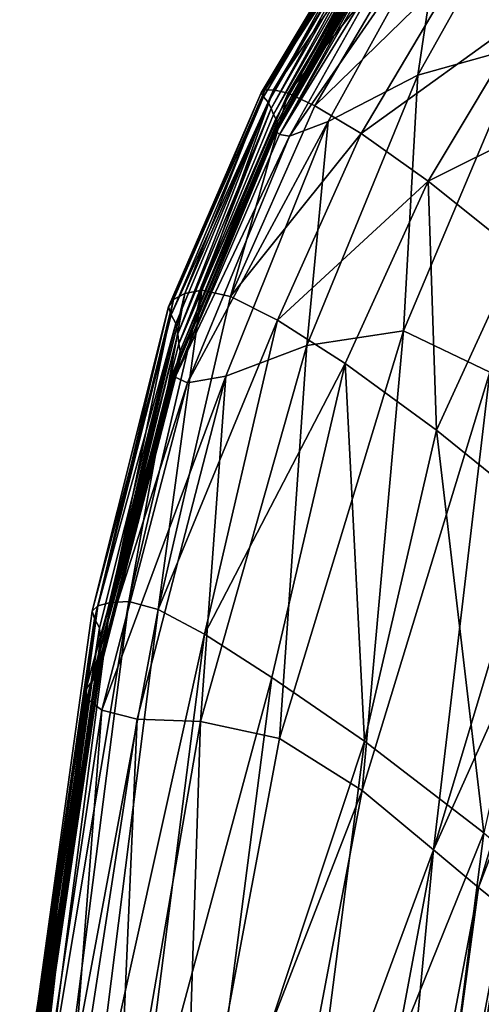
# Model space of a CAD drawing. Units: inches. Extents: x -48.9 to 48.9, y -19 to 23.6.
# Drawn here: x -48.6 to -47.6, y 19.3 to 21.5 of the extents above; entities that cross this region are included whole.
import ezdxf

# ---------------------------------------------------------------- set-up
doc = ezdxf.new("R2010")
doc.units = ezdxf.units.IN
doc.header["$MEASUREMENT"] = 0
doc.layers.add('SEAT-CUSHIONFABRIC', color=5, linetype='Continuous')

msp = doc.modelspace()

# ---------------------------------------------------------------- linework, layer by layer
at = {"layer": 'SEAT-CUSHIONFABRIC'}
for points in [[(-48.0979, 21.3444, 8.225), (-48.1054, 21.3385, 9.5716), (-47.8507, 21.757, 8.2113)], [(-48.1054, 21.3385, 9.5716), (-47.8563, 21.7556, 9.5578), (-47.8507, 21.757, 8.2113)], [(-48.1054, 21.3385, 9.5716), (-48.1002, 21.3293, 10.7982), (-47.8563, 21.7556, 9.5578)], [(-48.1002, 21.3293, 10.7982), (-47.8523, 21.7499, 10.7901), (-47.8563, 21.7556, 9.5578)], [(-48.0979, 21.3444, 8.225), (-47.8507, 21.757, 8.2113), (-47.8348, 21.7521, 6.8858)], [(-47.7563, 21.3777, 25.1981), (-47.5359, 21.772, 25.1928), (-47.704, 21.7316, 24.2279)], [(-47.7563, 21.3777, 25.1981), (-47.5204, 21.4436, 25.973), (-47.5359, 21.772, 25.1928)], [(-48.1002, 21.3293, 10.7982), (-48.0903, 21.3174, 12.0823), (-47.8523, 21.7499, 10.7901)], [(-48.0779, 21.3448, 6.8976), (-48.0979, 21.3444, 8.225), (-47.8348, 21.7521, 6.8858)], [(-48.0903, 21.3174, 12.0823), (-47.8441, 21.7413, 12.0808), (-47.8523, 21.7499, 10.7901)], [(-47.8441, 21.7413, 12.0808), (-48.0903, 21.3174, 12.0823), (-48.0835, 21.3034, 13.6013)], [(-47.8372, 21.7314, 13.6028), (-47.8441, 21.7413, 12.0808), (-48.0835, 21.3034, 13.6013)], [(-48.0779, 21.3448, 6.8976), (-47.8348, 21.7521, 6.8858), (-47.8079, 21.7389, 5.7165)], [(-48.0458, 21.3377, 5.7288), (-48.0779, 21.3448, 6.8976), (-47.8079, 21.7389, 5.7165)], [(-48.0458, 21.3377, 5.7288), (-47.8079, 21.7389, 5.7165), (-47.7533, 21.7037, 4.7563)], [(-47.8372, 21.7314, 13.6028), (-48.0835, 21.3034, 13.6013), (-48.0783, 21.2901, 15.0486)], [(-47.8314, 21.722, 15.0508), (-47.8372, 21.7314, 13.6028), (-48.0783, 21.2901, 15.0486)], [(-47.8314, 21.722, 15.0508), (-48.0783, 21.2901, 15.0486), (-48.0733, 21.2803, 16.1175)], [(-47.8264, 21.7152, 16.1195), (-47.8314, 21.722, 15.0508), (-48.0733, 21.2803, 16.1175)], [(-47.8264, 21.7152, 16.1195), (-48.0733, 21.2803, 16.1175), (-48.0699, 21.2728, 17.07)], [(-47.8225, 21.7099, 17.0712), (-47.8264, 21.7152, 16.1195), (-48.0699, 21.2728, 17.07)], [(-47.9561, 21.2744, 24.2372), (-47.704, 21.7316, 24.2279), (-48.0427, 21.2415, 23.1332)], [(-47.704, 21.7316, 24.2279), (-47.782, 21.7062, 23.1333), (-48.0427, 21.2415, 23.1332)], [(-47.9561, 21.2744, 24.2372), (-47.7563, 21.3777, 25.1981), (-47.704, 21.7316, 24.2279)], [(-47.8165, 21.6943, 20.6559), (-47.8181, 21.7, 19.375), (-48.0713, 21.2518, 20.6481)], [(-47.8181, 21.7, 19.375), (-48.0701, 21.2595, 19.3733), (-48.0713, 21.2518, 20.6481)], [(-47.8165, 21.6943, 20.6559), (-48.0713, 21.2518, 20.6481), (-48.0648, 21.2452, 21.9242)], [(-48.0692, 21.2661, 18.1679), (-48.0701, 21.2595, 19.3733), (-47.8199, 21.705, 18.1682)], [(-48.0701, 21.2595, 19.3733), (-47.8181, 21.7, 19.375), (-47.8199, 21.705, 18.1682)], [(-48.0699, 21.2728, 17.07), (-48.0692, 21.2661, 18.1679), (-47.8225, 21.7099, 17.0712)], [(-48.0692, 21.2661, 18.1679), (-47.8199, 21.705, 18.1682), (-47.8225, 21.7099, 17.0712)], [(-48.0427, 21.2415, 23.1332), (-47.782, 21.7062, 23.1333), (-48.0648, 21.2452, 21.9242)], [(-47.782, 21.7062, 23.1333), (-47.8071, 21.6943, 21.9342), (-48.0648, 21.2452, 21.9242)], [(-47.8071, 21.6943, 21.9342), (-47.8165, 21.6943, 20.6559), (-48.0648, 21.2452, 21.9242)], [(-47.986, 21.3097, 4.7704), (-48.0458, 21.3377, 5.7288), (-47.7533, 21.7037, 4.7563)], [(-47.986, 21.3097, 4.7704), (-47.7533, 21.7037, 4.7563), (-47.6545, 21.6327, 4.0584)], [(-47.883, 21.2475, 4.0745), (-47.986, 21.3097, 4.7704), (-47.6545, 21.6327, 4.0584)], [(-47.883, 21.2475, 4.0745), (-47.6545, 21.6327, 4.0584), (-47.5076, 21.5184, 3.513)], [(-47.7333, 21.1413, 3.5316), (-47.883, 21.2475, 4.0745), (-47.5076, 21.5184, 3.513)], [(-47.7333, 21.1413, 3.5316), (-47.5076, 21.5184, 3.513), (-47.3087, 21.3534, 3.01)], [(-47.5204, 21.4436, 25.973), (-47.7881, 20.8075, 25.9624), (-47.5958, 20.7152, 26.5105)], [(-47.7881, 20.8075, 25.9624), (-47.5204, 21.4436, 25.973), (-47.7563, 21.3777, 25.1981)], [(-48.0039, 20.7748, 25.1971), (-47.7881, 20.8075, 25.9624), (-47.7563, 21.3777, 25.1981)], [(-48.0039, 20.7748, 25.1971), (-47.7563, 21.3777, 25.1981), (-47.9561, 21.2744, 24.2372)], [(-48.1054, 21.3385, 9.5716), (-48.3121, 20.8611, 9.5919), (-48.1002, 21.3293, 10.7982)], [(-48.3012, 20.8778, 8.2451), (-48.3121, 20.8611, 9.5919), (-48.1054, 21.3385, 9.5716)], [(-48.2758, 20.8912, 6.9152), (-48.3012, 20.8778, 8.2451), (-48.0979, 21.3444, 8.225)], [(-48.0979, 21.3444, 8.225), (-48.3012, 20.8778, 8.2451), (-48.1054, 21.3385, 9.5716)], [(-48.0779, 21.3448, 6.8976), (-48.2758, 20.8912, 6.9152), (-48.0979, 21.3444, 8.225)], [(-48.238, 20.8986, 5.7473), (-48.2758, 20.8912, 6.9152), (-48.0779, 21.3448, 6.8976)], [(-48.0458, 21.3377, 5.7288), (-48.238, 20.8986, 5.7473), (-48.0779, 21.3448, 6.8976)], [(-47.5335, 20.9817, 3.0321), (-47.7333, 21.1413, 3.5316), (-47.3087, 21.3534, 3.01)], [(-48.3121, 20.8611, 9.5919), (-48.3066, 20.8437, 10.8103), (-48.1002, 21.3293, 10.7982)], [(-48.1002, 21.3293, 10.7982), (-48.3066, 20.8437, 10.8103), (-48.0903, 21.3174, 12.0823)], [(-48.3066, 20.8437, 10.8103), (-48.2959, 20.8242, 12.0847), (-48.0903, 21.3174, 12.0823)], [(-48.2959, 20.8242, 12.0847), (-48.2915, 20.8011, 13.5998), (-48.0903, 21.3174, 12.0823)], [(-48.2915, 20.8011, 13.5998), (-48.0835, 21.3034, 13.6013), (-48.0903, 21.3174, 12.0823)], [(-48.1739, 20.8841, 4.7913), (-48.238, 20.8986, 5.7473), (-48.0458, 21.3377, 5.7288)], [(-47.986, 21.3097, 4.7704), (-48.1739, 20.8841, 4.7913), (-48.0458, 21.3377, 5.7288)], [(-48.2915, 20.8011, 13.5998), (-48.2895, 20.779, 15.0465), (-48.0835, 21.3034, 13.6013)], [(-48.2895, 20.779, 15.0465), (-48.0783, 21.2901, 15.0486), (-48.0835, 21.3034, 13.6013)], [(-48.1739, 20.8841, 4.7913), (-47.986, 21.3097, 4.7704), (-47.883, 21.2475, 4.0745)], [(-48.0783, 21.2901, 15.0486), (-48.2895, 20.779, 15.0465), (-48.0733, 21.2803, 16.1175)], [(-48.2895, 20.779, 15.0465), (-48.2862, 20.7627, 16.1158), (-48.0733, 21.2803, 16.1175)], [(-48.0733, 21.2803, 16.1175), (-48.2862, 20.7627, 16.1158), (-48.0699, 21.2728, 17.07)], [(-48.2862, 20.7627, 16.1158), (-48.2847, 20.7501, 17.069), (-48.0699, 21.2728, 17.07)], [(-48.0699, 21.2728, 17.07), (-48.2847, 20.7501, 17.069), (-48.0692, 21.2661, 18.1679)], [(-48.0427, 21.2415, 23.1332), (-48.2702, 20.6921, 23.1294), (-47.9561, 21.2744, 24.2372)], [(-48.2702, 20.6921, 23.1294), (-48.1843, 20.7066, 24.2432), (-47.9561, 21.2744, 24.2372)], [(-48.1843, 20.7066, 24.2432), (-48.0039, 20.7748, 25.1971), (-47.9561, 21.2744, 24.2372)], [(-48.295, 20.7283, 19.3711), (-48.3019, 20.7166, 20.6375), (-48.0701, 21.2595, 19.3733)], [(-48.3019, 20.7166, 20.6375), (-48.0713, 21.2518, 20.6481), (-48.0701, 21.2595, 19.3733)], [(-48.3019, 20.7166, 20.6375), (-48.2975, 20.7044, 21.9096), (-48.0713, 21.2518, 20.6481)], [(-48.2975, 20.7044, 21.9096), (-48.0648, 21.2452, 21.9242), (-48.0713, 21.2518, 20.6481)], [(-48.2885, 20.739, 18.1679), (-48.295, 20.7283, 19.3711), (-48.0701, 21.2595, 19.3733)], [(-48.2847, 20.7501, 17.069), (-48.2885, 20.739, 18.1679), (-48.0692, 21.2661, 18.1679)], [(-48.0692, 21.2661, 18.1679), (-48.2885, 20.739, 18.1679), (-48.0701, 21.2595, 19.3733)], [(-48.0648, 21.2452, 21.9242), (-48.2975, 20.7044, 21.9096), (-48.0427, 21.2415, 23.1332)], [(-48.2975, 20.7044, 21.9096), (-48.2702, 20.6921, 23.1294), (-48.0427, 21.2415, 23.1332)], [(-48.0693, 20.8318, 4.0968), (-48.1739, 20.8841, 4.7913), (-47.883, 21.2475, 4.0745)], [(-48.0693, 20.8318, 4.0968), (-47.883, 21.2475, 4.0745), (-47.7333, 21.1413, 3.5316)], [(-47.9182, 20.7348, 3.5552), (-48.0693, 20.8318, 4.0968), (-47.7333, 21.1413, 3.5316)], [(-47.7147, 20.5863, 3.0581), (-47.9182, 20.7348, 3.5552), (-47.7333, 21.1413, 3.5316)], [(-47.5335, 20.9817, 3.0321), (-47.7147, 20.5863, 3.0581), (-47.7333, 21.1413, 3.5316)], [(-47.4547, 20.3756, 2.5895), (-47.7147, 20.5863, 3.0581), (-47.5335, 20.9817, 3.0321)], [(-48.4413, 20.2018, 6.9336), (-48.4698, 20.1946, 8.2643), (-48.3012, 20.8778, 8.2451)], [(-48.3012, 20.8778, 8.2451), (-48.4698, 20.1946, 8.2643), (-48.3121, 20.8611, 9.5919)], [(-48.2758, 20.8912, 6.9152), (-48.4413, 20.2018, 6.9336), (-48.3012, 20.8778, 8.2451)], [(-48.4007, 20.2044, 5.7681), (-48.4413, 20.2018, 6.9336), (-48.2758, 20.8912, 6.9152)], [(-48.3352, 20.1863, 4.8148), (-48.4007, 20.2044, 5.7681), (-48.238, 20.8986, 5.7473)], [(-48.238, 20.8986, 5.7473), (-48.4007, 20.2044, 5.7681), (-48.2758, 20.8912, 6.9152)], [(-48.1739, 20.8841, 4.7913), (-48.3352, 20.1863, 4.8148), (-48.238, 20.8986, 5.7473)], [(-48.3352, 20.1863, 4.8148), (-48.1739, 20.8841, 4.7913), (-48.0693, 20.8318, 4.0968)], [(-48.3121, 20.8611, 9.5919), (-48.4828, 20.1828, 9.61), (-48.3066, 20.8437, 10.8103)], [(-48.4698, 20.1946, 8.2643), (-48.4828, 20.1828, 9.61), (-48.3121, 20.8611, 9.5919)], [(-48.4828, 20.1828, 9.61), (-48.477, 20.1666, 10.8208), (-48.3066, 20.8437, 10.8103)], [(-48.3066, 20.8437, 10.8103), (-48.477, 20.1666, 10.8208), (-48.2959, 20.8242, 12.0847)], [(-48.477, 20.1666, 10.8208), (-48.4662, 20.1453, 12.0869), (-48.2959, 20.8242, 12.0847)], [(-48.4662, 20.1453, 12.0869), (-48.4643, 20.118, 13.5987), (-48.2959, 20.8242, 12.0847)], [(-48.4643, 20.118, 13.5987), (-48.2915, 20.8011, 13.5998), (-48.2959, 20.8242, 12.0847)], [(-48.2322, 20.1313, 4.1209), (-48.3352, 20.1863, 4.8148), (-48.0693, 20.8318, 4.0968)], [(-48.2322, 20.1313, 4.1209), (-48.0693, 20.8318, 4.0968), (-47.9182, 20.7348, 3.5552)], [(-48.4643, 20.118, 13.5987), (-48.4654, 20.0912, 15.045), (-48.2915, 20.8011, 13.5998)], [(-48.4654, 20.0912, 15.045), (-48.2895, 20.779, 15.0465), (-48.2915, 20.8011, 13.5998)], [(-47.7881, 20.8075, 25.9624), (-48.065, 19.899, 25.9383), (-47.8808, 19.7826, 26.4892)], [(-48.065, 19.899, 25.9383), (-47.7881, 20.8075, 25.9624), (-48.0039, 20.7748, 25.1971)], [(-47.5958, 20.7152, 26.5105), (-47.7881, 20.8075, 25.9624), (-47.8808, 19.7826, 26.4892)], [(-48.2895, 20.779, 15.0465), (-48.4654, 20.0912, 15.045), (-48.2862, 20.7627, 16.1158)], [(-48.2412, 19.9364, 25.186), (-48.0039, 20.7748, 25.1971), (-48.1843, 20.7066, 24.2432)], [(-48.2412, 19.9364, 25.186), (-48.065, 19.899, 25.9383), (-48.0039, 20.7748, 25.1971)], [(-48.4654, 20.0912, 15.045), (-48.4636, 20.0713, 16.1145), (-48.2862, 20.7627, 16.1158)], [(-48.2847, 20.7501, 17.069), (-48.4642, 20.0554, 17.0686), (-48.2885, 20.739, 18.1679)], [(-48.4636, 20.0713, 16.1145), (-48.4642, 20.0554, 17.0686), (-48.2847, 20.7501, 17.069)], [(-48.2862, 20.7627, 16.1158), (-48.4636, 20.0713, 16.1145), (-48.2847, 20.7501, 17.069)], [(-48.4843, 20.0254, 19.3694), (-48.4967, 20.0083, 20.6285), (-48.295, 20.7283, 19.3711)], [(-48.4967, 20.0083, 20.6285), (-48.3019, 20.7166, 20.6375), (-48.295, 20.7283, 19.3711)], [(-48.4723, 20.0405, 18.1682), (-48.4843, 20.0254, 19.3694), (-48.295, 20.7283, 19.3711)], [(-48.4642, 20.0554, 17.0686), (-48.4723, 20.0405, 18.1682), (-48.2885, 20.739, 18.1679)], [(-48.2885, 20.739, 18.1679), (-48.4723, 20.0405, 18.1682), (-48.295, 20.7283, 19.3711)], [(-48.082, 20.035, 3.579), (-48.2322, 20.1313, 4.1209), (-47.9182, 20.7348, 3.5552)], [(-47.8752, 19.8929, 3.0815), (-48.082, 20.035, 3.579), (-47.9182, 20.7348, 3.5552)], [(-47.7147, 20.5863, 3.0581), (-47.8752, 19.8929, 3.0815), (-47.9182, 20.7348, 3.5552)], [(-48.4967, 20.0083, 20.6285), (-48.4942, 19.9879, 21.8965), (-48.3019, 20.7166, 20.6375)], [(-48.4942, 19.9879, 21.8965), (-48.2975, 20.7044, 21.9096), (-48.3019, 20.7166, 20.6375)], [(-48.2975, 20.7044, 21.9096), (-48.4942, 19.9879, 21.8965), (-48.2702, 20.6921, 23.1294)], [(-48.2702, 20.6921, 23.1294), (-48.4613, 19.9623, 23.1247), (-48.1843, 20.7066, 24.2432)], [(-48.4613, 19.9623, 23.1247), (-48.3823, 19.9418, 24.2441), (-48.1843, 20.7066, 24.2432)], [(-48.3823, 19.9418, 24.2441), (-48.2412, 19.9364, 25.186), (-48.1843, 20.7066, 24.2432)], [(-47.5958, 20.7152, 26.5105), (-47.8808, 19.7826, 26.4892), (-47.7218, 19.6507, 26.8528)], [(-47.4424, 20.5827, 26.8659), (-47.5958, 20.7152, 26.5105), (-47.7218, 19.6507, 26.8528)], [(-48.4942, 19.9879, 21.8965), (-48.4613, 19.9623, 23.1247), (-48.2702, 20.6921, 23.1294)], [(-47.6092, 19.6884, 2.6109), (-47.8752, 19.8929, 3.0815), (-47.7147, 20.5863, 3.0581)], [(-47.4424, 20.5827, 26.8659), (-47.7218, 19.6507, 26.8528), (-47.3435, 20.4949, 27.0537)], [(-47.4547, 20.3756, 2.5895), (-47.6092, 19.6884, 2.6109), (-47.7147, 20.5863, 3.0581)], [(-47.7218, 19.6507, 26.8528), (-47.6214, 19.5668, 27.0433), (-47.3435, 20.4949, 27.0537)], [(-47.3435, 20.4949, 27.0537), (-47.6214, 19.5668, 27.0433), (-47.2853, 20.4432, 27.13)], [(-47.6214, 19.5668, 27.0433), (-47.5634, 19.5196, 27.1198), (-47.2853, 20.4432, 27.13)], [(-48.4698, 20.1946, 8.2643), (-48.4413, 20.2018, 6.9336), (-48.6129, 19.132, 8.2749)], [(-48.4413, 20.2018, 6.9336), (-48.5875, 19.0873, 6.9481), (-48.6129, 19.132, 8.2749)], [(-48.4413, 20.2018, 6.9336), (-48.4007, 20.2044, 5.7681), (-48.5875, 19.0873, 6.9481)], [(-48.4007, 20.2044, 5.7681), (-48.5501, 19.0381, 5.7869), (-48.5875, 19.0873, 6.9481)], [(-48.4007, 20.2044, 5.7681), (-48.3352, 20.1863, 4.8148), (-48.5501, 19.0381, 5.7869)], [(-48.4828, 20.1828, 9.61), (-48.4698, 20.1946, 8.2643), (-48.6237, 19.1632, 9.6171)], [(-48.4698, 20.1946, 8.2643), (-48.6129, 19.132, 8.2749), (-48.6237, 19.1632, 9.6171)], [(-48.477, 20.1666, 10.8208), (-48.4828, 20.1828, 9.61), (-48.6237, 19.1632, 9.6171)], [(-48.3352, 20.1863, 4.8148), (-48.4885, 18.9758, 4.8367), (-48.5501, 19.0381, 5.7869)], [(-48.3352, 20.1863, 4.8148), (-48.2322, 20.1313, 4.1209), (-48.4885, 18.9758, 4.8367)], [(-48.6172, 19.1716, 10.8244), (-48.477, 20.1666, 10.8208), (-48.6237, 19.1632, 9.6171)], [(-48.4662, 20.1453, 12.0869), (-48.477, 20.1666, 10.8208), (-48.6172, 19.1716, 10.8244)], [(-48.6066, 19.1642, 12.0877), (-48.4662, 20.1453, 12.0869), (-48.6172, 19.1716, 10.8244)], [(-48.4662, 20.1453, 12.0869), (-48.6066, 19.1642, 12.0877), (-48.605, 19.1477, 13.5983)], [(-48.4643, 20.118, 13.5987), (-48.4662, 20.1453, 12.0869), (-48.605, 19.1477, 13.5983)], [(-48.2322, 20.1313, 4.1209), (-48.3906, 18.8917, 4.1428), (-48.4885, 18.9758, 4.8367)], [(-48.2322, 20.1313, 4.1209), (-48.082, 20.035, 3.579), (-48.3906, 18.8917, 4.1428)], [(-48.4654, 20.0912, 15.045), (-48.4643, 20.118, 13.5987), (-48.6063, 19.1289, 15.0444)], [(-48.4643, 20.118, 13.5987), (-48.605, 19.1477, 13.5983), (-48.6063, 19.1289, 15.0444)], [(-48.4654, 20.0912, 15.045), (-48.6063, 19.1289, 15.0444), (-48.6045, 19.1148, 16.1143)], [(-48.4636, 20.0713, 16.1145), (-48.4654, 20.0912, 15.045), (-48.6045, 19.1148, 16.1143)], [(-48.4642, 20.0554, 17.0686), (-48.4636, 20.0713, 16.1145), (-48.6055, 19.1021, 17.0689)], [(-48.4636, 20.0713, 16.1145), (-48.6045, 19.1148, 16.1143), (-48.6055, 19.1021, 17.0689)], [(-48.4723, 20.0405, 18.1682), (-48.4642, 20.0554, 17.0686), (-48.615, 19.0875, 18.1689)], [(-48.4642, 20.0554, 17.0686), (-48.6055, 19.1021, 17.0689), (-48.615, 19.0875, 18.1689)], [(-48.4967, 20.0083, 20.6285), (-48.4843, 20.0254, 19.3694), (-48.6441, 19.0467, 20.6252)], [(-48.4843, 20.0254, 19.3694), (-48.6291, 19.0695, 19.3694), (-48.6441, 19.0467, 20.6252)], [(-48.4843, 20.0254, 19.3694), (-48.4723, 20.0405, 18.1682), (-48.6291, 19.0695, 19.3694)], [(-48.4723, 20.0405, 18.1682), (-48.615, 19.0875, 18.1689), (-48.6291, 19.0695, 19.3694)], [(-48.082, 20.035, 3.579), (-48.2444, 18.7781, 3.5982), (-48.3906, 18.8917, 4.1428)], [(-48.082, 20.035, 3.579), (-47.8752, 19.8929, 3.0815), (-48.2444, 18.7781, 3.5982)], [(-48.4967, 20.0083, 20.6285), (-48.6441, 19.0467, 20.6252), (-48.6439, 19.0115, 21.8912)], [(-48.4942, 19.9879, 21.8965), (-48.4967, 20.0083, 20.6285), (-48.6439, 19.0115, 21.8912)], [(-48.4942, 19.9879, 21.8965), (-48.6439, 19.0115, 21.8912), (-48.6126, 18.9566, 23.1219)], [(-48.4613, 19.9623, 23.1247), (-48.4942, 19.9879, 21.8965), (-48.6126, 18.9566, 23.1219)], [(-48.4613, 19.9623, 23.1247), (-48.6126, 18.9566, 23.1219), (-48.5436, 18.8939, 24.2381)], [(-48.3823, 19.9418, 24.2441), (-48.4613, 19.9623, 23.1247), (-48.5436, 18.8939, 24.2381)], [(-48.5436, 18.8939, 24.2381), (-48.4302, 18.8351, 25.1607), (-48.3823, 19.9418, 24.2441)], [(-48.4302, 18.8351, 25.1607), (-48.2412, 19.9364, 25.186), (-48.3823, 19.9418, 24.2441)], [(-48.4302, 18.8351, 25.1607), (-48.2799, 18.7547, 25.8954), (-48.2412, 19.9364, 25.186)], [(-48.2799, 18.7547, 25.8954), (-48.065, 19.899, 25.9383), (-48.2412, 19.9364, 25.186)], [(-48.065, 19.899, 25.9383), (-48.2799, 18.7547, 25.8954), (-47.8808, 19.7826, 26.4892)], [(-47.8752, 19.8929, 3.0815), (-48.0379, 18.627, 3.0956), (-48.2444, 18.7781, 3.5982)], [(-47.8752, 19.8929, 3.0815), (-47.6092, 19.6884, 2.6109), (-48.0379, 18.627, 3.0956)], [(-48.2799, 18.7547, 25.8954), (-48.1001, 18.6272, 26.448), (-47.8808, 19.7826, 26.4892)], [(-47.8808, 19.7826, 26.4892), (-48.1001, 18.6272, 26.448), (-47.7218, 19.6507, 26.8528)], [(-47.6092, 19.6884, 2.6109), (-47.7696, 18.431, 2.6201), (-48.0379, 18.627, 3.0956)], [(-47.6092, 19.6884, 2.6109), (-47.2817, 19.4052, 2.1494), (-47.7696, 18.431, 2.6201)], [(-48.1001, 18.6272, 26.448), (-47.9371, 18.5007, 26.8202), (-47.7218, 19.6507, 26.8528)], [(-47.9371, 18.5007, 26.8202), (-47.8373, 18.4231, 27.0136), (-47.7218, 19.6507, 26.8528)], [(-47.8373, 18.4231, 27.0136), (-47.6214, 19.5668, 27.0433), (-47.7218, 19.6507, 26.8528)], [(-47.8373, 18.4231, 27.0136), (-47.7812, 18.3817, 27.0903), (-47.6214, 19.5668, 27.0433)], [(-47.7812, 18.3817, 27.0903), (-47.5634, 19.5196, 27.1198), (-47.6214, 19.5668, 27.0433)], [(-47.7812, 18.3817, 27.0903), (-47.7491, 18.3632, 27.1126), (-47.5634, 19.5196, 27.1198)], [(-47.7491, 18.3632, 27.1126), (-47.5314, 19.4979, 27.1414), (-47.5634, 19.5196, 27.1198)], [(-47.7491, 18.3632, 27.1126), (-47.7364, 18.3577, 27.1138), (-47.5314, 19.4979, 27.1414)], [(-47.7364, 18.3577, 27.1138), (-47.5193, 19.4912, 27.1422), (-47.5314, 19.4979, 27.1414)], [(-47.7364, 18.3577, 27.1138), (-47.738, 18.3547, 27.1276), (-47.5193, 19.4912, 27.1422)], [(-47.738, 18.3547, 27.1276), (-47.5206, 19.489, 27.156), (-47.5193, 19.4912, 27.1422)], [(-47.738, 18.3547, 27.1276), (-47.7308, 18.3431, 27.1594), (-47.5206, 19.489, 27.156)], [(-47.7308, 18.3431, 27.1594), (-47.5131, 19.478, 27.188), (-47.5206, 19.489, 27.156)], [(-47.7308, 18.3431, 27.1594), (-47.6915, 18.3113, 27.2145), (-47.5131, 19.478, 27.188)], [(-47.6915, 18.3113, 27.2145), (-47.4743, 19.445, 27.2433), (-47.5131, 19.478, 27.188)], [(-47.6915, 18.3113, 27.2145), (-47.6433, 18.276, 27.2576), (-47.4743, 19.445, 27.2433)], [(-47.6433, 18.276, 27.2576), (-47.4276, 19.4079, 27.2866), (-47.4743, 19.445, 27.2433)], [(-47.6433, 18.276, 27.2576), (-47.6091, 18.2537, 27.2532), (-47.4276, 19.4079, 27.2866)], [(-47.2817, 19.4052, 2.1494), (-47.4385, 18.1825, 2.157), (-47.7696, 18.431, 2.6201)]]:
    msp.add_3dface(points, dxfattribs=at)

doc.saveas('drawing.dxf')
